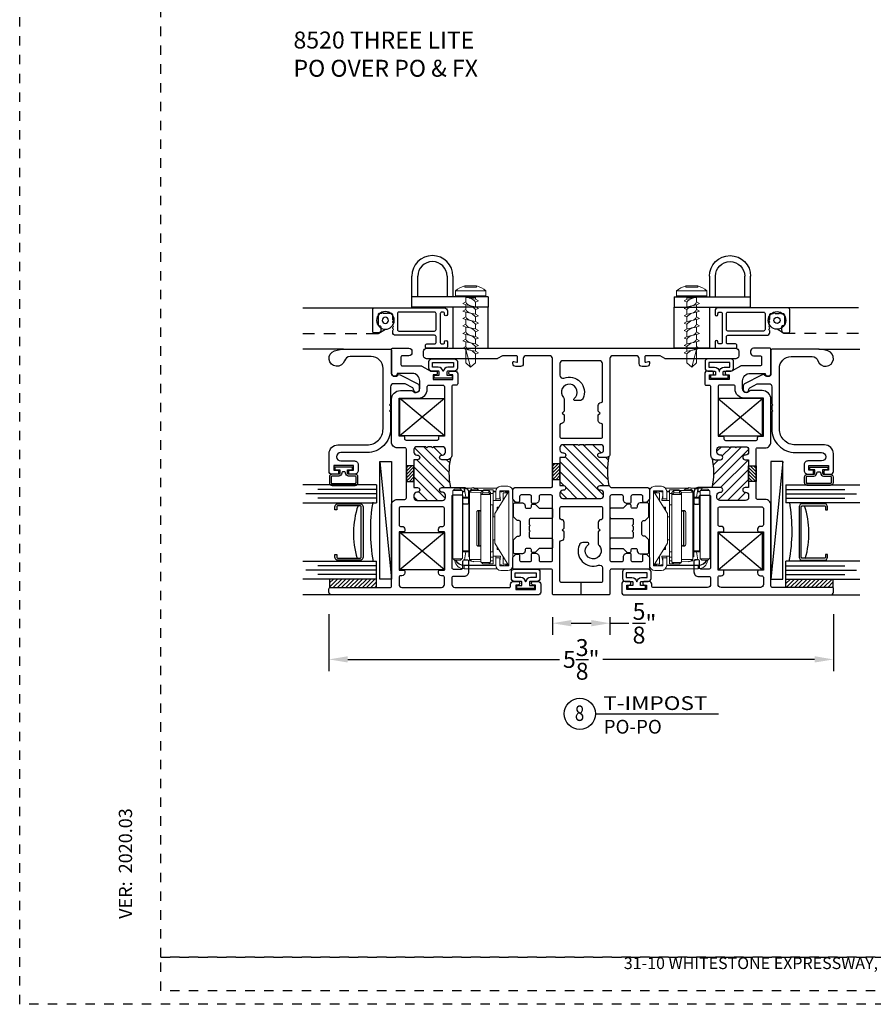
# Model space of a CAD drawing. Units: inches. Extents: x 422 to 614, y 131 to 243.
# Drawn here: x 500 to 509, y 161 to 171 of the extents above; entities that cross this region are included whole.
import ezdxf
from ezdxf.enums import TextEntityAlignment as Align

# ---------------------------------------------------------------- set-up
doc = ezdxf.new("R2010")
doc.units = ezdxf.units.IN
doc.header["$MEASUREMENT"] = 0
doc.linetypes.add('DASHED1', pattern=[0.5, 0.125, -0.125, 0.125, -0.125])
doc.linetypes.add('HIDDEN2', pattern=[0.1875, 0.125, -0.0625])
doc.layers.get('DEFPOINTS').update_dxf_attribs({"color": 85})
for name, color, linetype in [('Assembly Frame', 4, 'Continuous'), ('Assembly Frame Behind', 8, 'Continuous'), ('Assembly Frame Other', 3, 'Continuous'), ('Assembly Gasket', 85, 'Continuous'), ('Assembly IGU', 1, 'Continuous'), ('Assembly Other', 241, 'Continuous'), ('Assembly Thermal', 40, 'Continuous'), ('DIM', 191, 'Continuous'), ('Window Frame', 4, 'Continuous')]:
    doc.layers.add(name, color=color, linetype=linetype)
doc.layers.add('Fasteners', color=241, linetype='Continuous', lineweight=15)
doc.styles.add('2003 Catalog', font='arial.ttf', dxfattribs={"width": 1.2, "height": 0.2})
doc.styles.get("Standard").update_dxf_attribs({"font": 'arial.ttf'})
doc.styles.add('Title Block$0$STANDARD', font='arial.ttf')
doc.dimstyles.new('ARCH BINDER', dxfattribs={"dimtxt": 0.18, "dimasz": 0.2, "dimexe": 0.125, "dimexo": 0.25, "dimgap": 0.0625, "dimtad": 0, "dimdec": 3, "dimzin": 4, "dimdsep": 46, "dimlunit": 5, "dimtxsty": 'Standard', "dimcen": 0.0625, "dimdle": 0.166667, "dimclrd": 256, "dimclre": 256, "dimclrt": 256, "dimadec": 0, "dimazin": 2, "dimtfac": 1, "dimtdec": 3, "dimtofl": 0, "dimtmove": 0, "dimatfit": 3, "dimfxl": 1, "dimtolj": 1, "dimtzin": 0, "dimarcsym": 0})
pattern_1 = [(45, (-881.761812, -23.833086), (-0.0220970869, 0.0220970869), [])]

# ---------------------------------------------------------------- blocks, each defined once
blk = doc.blocks.new('LAYOUT')
at = {"layer": 'DEFPOINTS', "color": 6, "linetype": 'DASHED1', "ltscale": 0.2}
blk.add_lwpolyline([(0, 22), (17, 22), (17, 0), (0, 0)], close=True, dxfattribs=at)
at = {"layer": 'DEFPOINTS', "linetype": 'DASHED1', "ltscale": 0.2}
for points in [[(1.5, 21.75), (16.5, 21.75), (16.5, 0.5), (1.5, 0.5)], [(1.5, 0.5), (16.5, 0.5), (16.5, 0.144), (1.5, 0.144)]]:
    blk.add_lwpolyline(points, close=True, dxfattribs=at)
at = {"color": 7, "linetype": 'Continuous', "ltscale": 576, "insert": (1.125, 0.909), "char_height": 0.14062, "attachment_point": 4, "rotation": 90, "style": 'Title Block$0$STANDARD'}
blk.add_mtext('{\\fEras Medium ITC|b0|i0|c0|p34;VER:  2020.03}', dxfattribs=at)
at = {"color": 0, "insert": (9, 0.5), "char_height": 0.125, "attachment_point": 2}
blk.add_mtext_dynamic_manual_height_columns('\\pxql;{\\C256;31-10 WHITESTONE EXPRESSWAY, FLUSHING, NY 11354}', width=5.1477, gutter_width=0.625, heights=[0], dxfattribs=at)
blk = doc.blocks.new('A$C06BB7AF8')
blk.add_lwpolyline([(-0.12, 0.152), (-0.18, 0.152, 0.414214), (-0.21, 0.122), (-0.21, -0.122, 0.414214), (-0.18, -0.152), (-0.12, -0.152, 0.414214), (-0.09, -0.122), (-0.09, -0.051, -0.414214), (-0.08, -0.041), (-0.045, -0.041), (-0.045, -0.095), (-0.015, -0.095), (-0.015, 0.095), (-0.045, 0.095), (-0.045, 0.041), (-0.08, 0.041, -0.414214), (-0.09, 0.051), (-0.09, 0.122, 0.414214)], format="xyb", close=True)
blk.add_lwpolyline([(-0.18, -0.132), (-0.12, -0.132, 0.414214), (-0.11, -0.122), (-0.11, -0.051, -0.414214), (-0.08, -0.021, 0.414214), (-0.065, -0.006), (-0.065, 0), (-0.065, 0.006, 0.414214), (-0.08, 0.021, -0.414214), (-0.11, 0.051), (-0.11, 0.122, 0.414214), (-0.12, 0.132), (-0.18, 0.132, 0.414214), (-0.19, 0.122), (-0.19, -0.122, 0.414214), (-0.18, -0.132, -0.414214), (-0.19, -0.122)], format="xyb")
blk = doc.blocks.new('210BULB')
for points in [[(-0.105, 0.152), (-0.175, 0.152, 0.414214), (-0.205, 0.122), (-0.205, -0.122, 0.414214), (-0.175, -0.152), (-0.105, -0.152, 0.414214), (-0.075, -0.122), (-0.075, -0.051, -0.414214), (-0.065, -0.041), (-0.03, -0.041), (-0.03, -0.095), (0, -0.095), (0, 0.094), (-0.03, 0.094), (-0.03, 0.041), (-0.065, 0.041, -0.414214), (-0.075, 0.051), (-0.075, 0.122, 0.414214)], [(-0.165, -0.112), (-0.115, -0.112), (-0.115, -0.051, -0.38517), (-0.07, -0.001), (-0.07, 0), (-0.07, 0.001, -0.38517), (-0.115, 0.051), (-0.115, 0.112), (-0.165, 0.112)]]:
    blk.add_lwpolyline(points, format="xyb", close=True)
blk = doc.blocks.new('U8508 8500-OSASH-01')
at = {"layer": 'Assembly Thermal'}
h = blk.add_hatch(dxfattribs=at)
h.set_pattern_fill('ANSI31', color=256, scale=0.2, angle=450, style=0)
h.set_pattern_definition([(135, (2.909055, -0.30492), (-0.01767767, -0.01767767), [])])
h.paths.add_polyline_path([(1.374, -0.158), (1.208, -0.158), (1.208, -0.238), (1.374, -0.238)])
h = blk.add_hatch(dxfattribs=at)
h.set_pattern_fill('ANSI31', color=256, scale=0.6, angle=180, style=0)
h.set_pattern_definition([(225, (-0.43279, -0.79293), (0.053033, -0.053033), [])])
h.paths.add_polyline_path([(1.489, -0.537), (1.489, -0.543, 0.414214), (1.52, -0.574), (1.546, -0.574, 0.414214), (1.577, -0.543), (1.577, -0.447), (1.567, -0.437), (1.577, -0.427), (1.577, -0.385), (1.567, -0.375), (1.577, -0.365), (1.577, -0.269, 0.414214), (1.546, -0.238), (1.52, -0.238, 0.414214), (1.489, -0.269), (1.489, -0.275, -1), (1.439, -0.275), (1.439, -0.238), (1.143, -0.238), (1.143, -0.275, -1), (1.093, -0.275), (1.093, -0.269, 0.414214), (1.062, -0.238), (1.036, -0.238, 0.414214), (1.005, -0.269), (1.005, -0.543, 0.414214), (1.036, -0.574), (1.062, -0.574, 0.414214), (1.093, -0.543), (1.093, -0.537, -1), (1.143, -0.537), (1.143, -0.627, -0.101289), (1.454, -0.627, -0.198912), (1.439, -0.592), (1.439, -0.537, -1)])
at = {"layer": 'Assembly Frame Other'}
for points in [[(1.017, -0.143, 0.414214), (1.032, -0.158), (1.55, -0.158, 0.414214), (1.565, -0.143), (1.565, -0.062, -0.414214), (1.627, 0), (2.081, 0, -0.414214), (2.175, -0.094), (2.175, -0.216, -0.227735), (2.169, -0.228, 0.708812), (2.195, -0.301), (2.277, -0.301, 0.414214), (2.357, -0.221), (2.357, -0.062, -1), (2.357, 0), (2.61, 0, -0.414214), (2.625, -0.015), (2.625, -0.186, -0.414214), (2.594, -0.217), (2.576, -0.217, -0.414214), (2.545, -0.186), (2.545, -0.115, 0.414214), (2.53, -0.1), (2.452, -0.1, 0.414214), (2.437, -0.115), (2.437, -0.317, -0.131652), (2.435, -0.324), (2.384, -0.413, 0.131652), (2.382, -0.42), (2.382, -0.471, -0.414214), (2.367, -0.486), (2.357, -0.486, -0.414214), (2.342, -0.471), (2.342, -0.444), (2.292, -0.444), (2.292, -0.654), (2.342, -0.654), (2.342, -0.627, -0.414214), (2.357, -0.611), (2.367, -0.611, -0.414214), (2.382, -0.627), (2.382, -0.673, -0.414214), (2.351, -0.704), (2.247, -0.704, -0.414214), (2.232, -0.689), (2.232, -0.657, 0.414214), (2.217, -0.642), (1.489, -0.642, -0.414214), (1.439, -0.592), (1.439, -0.537, -1), (1.489, -0.537), (1.489, -0.543, 0.414214), (1.52, -0.574), (1.546, -0.574, 0.414214), (1.577, -0.543), (1.577, -0.447), (1.567, -0.437), (1.577, -0.427), (1.577, -0.385), (1.567, -0.375), (1.577, -0.365), (1.577, -0.269, 0.414214), (1.546, -0.238), (1.52, -0.238, 0.414214), (1.489, -0.269), (1.489, -0.275, -1), (1.439, -0.275), (1.439, -0.238), (1.143, -0.238), (1.143, -0.275, -1), (1.093, -0.275), (1.093, -0.269, 0.414214), (1.062, -0.238), (1.036, -0.238, 0.414214), (1.005, -0.269), (1.005, -0.543, 0.414214), (1.036, -0.574), (1.062, -0.574, 0.414214), (1.093, -0.543), (1.093, -0.537, -1), (1.143, -0.537), (1.143, -0.769, -0.414214), (1.093, -0.819), (0.98, -0.819, -0.414214), (0.965, -0.804), (0.965, -0.775, -0.414214), (0.98, -0.76), (1.048, -0.76, 0.414214), (1.063, -0.745), (1.063, -0.657, 0.414214), (1.048, -0.642), (0.291, -0.642, 0.414214), (0.276, -0.657), (0.276, -0.745, 0.414214), (0.291, -0.76), (0.359, -0.76, -0.414214), (0.374, -0.775), (0.374, -0.804, -0.414214), (0.359, -0.819), (0.246, -0.819, -0.414214), (0.196, -0.769), (0.196, -0.657, 0.414214), (0.181, -0.642), (0.111, -0.642, 0.414214), (0.08, -0.673), (0.08, -1.252, 0.414214), (0.095, -1.267), (0.114, -1.267, -0.414214), (0.145, -1.298), (0.145, -1.344, -1), (0.105, -1.344), (0.105, -1.322), (0.06, -1.322), (0.06, -1.532), (0.105, -1.532), (0.105, -1.509, -1), (0.145, -1.509), (0.145, -1.556, -0.414214), (0.114, -1.587), (0.031, -1.587, -0.414214), (0, -1.556), (0, 0.634, -0.414214), (0.031, 0.665), (0.065, 0.665, -0.414214), (0.08, 0.65), (0.08, 0.015, 0.414214), (0.095, 0), (0.955, 0, -0.414214), (1.017, -0.062)], [(0.264, -0.08), (0.264, -0.127, -0.414214), (0.249, -0.142), (0.235, -0.142, -0.414214), (0.204, -0.111), (0.204, -0.095, 0.414214), (0.189, -0.08), (0.111, -0.08, 0.414214), (0.08, -0.111), (0.08, -0.531, 0.414214), (0.111, -0.562), (0.189, -0.562, 0.414214), (0.204, -0.547), (0.204, -0.531, -0.414214), (0.235, -0.5), (0.249, -0.5, -0.414214), (0.264, -0.515), (0.264, -0.562), (0.67, -0.562), (0.67, -0.515, -0.414214), (0.685, -0.5), (0.699, -0.5, -0.414214), (0.73, -0.531), (0.73, -0.547, 0.414214), (0.745, -0.562), (0.922, -0.562, 0.414214), (0.937, -0.547), (0.937, -0.095, 0.414214), (0.922, -0.08), (0.745, -0.08, 0.414214), (0.73, -0.095), (0.73, -0.111, -0.414214), (0.699, -0.142), (0.685, -0.142, -0.414214), (0.67, -0.127), (0.67, -0.08)], [(1.645, -0.157, -0.414214), (1.66, -0.142), (1.674, -0.142, 0.414214), (1.689, -0.127), (1.689, -0.08), (2.095, -0.08), (2.095, -0.287, 0.414214), (2.189, -0.381), (2.217, -0.381, -0.414214), (2.232, -0.396), (2.232, -0.547, -0.414214), (2.217, -0.562), (1.689, -0.562), (1.689, -0.515, 0.414214), (1.674, -0.5), (1.66, -0.5, -0.414214), (1.645, -0.485)]]:
    blk.add_lwpolyline(points, format="xyb", close=True, dxfattribs=at)
at = {"layer": 'Assembly Thermal'}
blk.add_lwpolyline([(1.208, -0.238), (1.374, -0.238), (1.374, -0.158), (1.208, -0.158)], close=True, dxfattribs=at)
blk.add_arc((1.298, -1.386), 0.775, 78.4326, 101.5674, dxfattribs=at)
blk = doc.blocks.new('8500 Sash Corner Key')
at = {"layer": 'Assembly Other'}
for p, q in [((0.396, 0.472), (0, 0)), ((0, 0.472), (0.396, 0))]:
    blk.add_line(p, q, dxfattribs=at)
blk.add_lwpolyline([(0, 0.472), (0.396, 0.472), (0.396, 0), (0, 0)], close=True, dxfattribs=at)
blk = doc.blocks.new('U8516 8500-IMPST-01')
at = {"layer": 'Assembly Thermal'}
h = blk.add_hatch(dxfattribs=at)
h.set_pattern_fill('ANSI31', color=256, scale=0.6, style=0)
h.set_pattern_definition([(45, (-0.26651, 0.74992), (-0.053033, 0.053033), [])])
h.paths.add_polyline_path([(1.461, 0.201), (1.461, 0.292, -0.09387), (1.151, 0.294, -0.198912), (1.163, 0.266), (1.163, 0.201, -1), (1.113, 0.201), (1.113, 0.207, 0.414214), (1.082, 0.238), (1.057, 0.238, 0.414214), (1.026, 0.207), (1.026, 0.047), (1.036, 0.037), (1.026, 0.027), (1.026, -0.015), (1.036, -0.025), (1.026, -0.035), (1.026, -0.195, 0.414214), (1.057, -0.226), (1.082, -0.226, 0.449304), (1.113, -0.192, -1.054844), (1.163, -0.189), (1.163, -0.226), (1.461, -0.226), (1.461, -0.189, -1), (1.511, -0.189), (1.511, -0.195, 0.414214), (1.542, -0.226), (1.567, -0.226, 0.414214), (1.598, -0.195), (1.598, 0.207, 0.414214), (1.567, 0.238), (1.542, 0.238, 0.449304), (1.511, 0.204, -1.054844)])
h = blk.add_hatch(dxfattribs=at)
h.set_pattern_fill('ANSI31', color=256, scale=0.2, angle=270, style=0)
h.set_pattern_definition([(315, (-0.306055, -0.15908), (0.01767767, 0.01767767), [])])
h.paths.add_polyline_path([(1.23, -0.306), (1.395, -0.306), (1.395, -0.226), (1.23, -0.226)])
blk.add_lwpolyline([(1.395, -0.226), (1.23, -0.226), (1.23, -0.306), (1.395, -0.306)], close=True, dxfattribs=at)
blk.add_arc((1.313, 1.111), 0.832, 258.8259, 280.2764, dxfattribs=at)
at = {"layer": 'Window Frame'}
for points in [[(2.365, 0.306), (2.61, 0.306, -0.414214), (2.625, 0.291), (2.625, -0.291, -0.414214), (2.61, -0.306), (2.365, -0.306, 0.414214), (2.35, -0.321), (2.35, -0.712, -0.414214), (2.335, -0.727), (2.23, -0.727, -0.198912), (2.22, -0.723), (2.195, -0.698, -0.198912), (2.191, -0.688), (2.191, -0.67, -0.414214), (2.206, -0.655), (2.255, -0.655, 0.414214), (2.27, -0.64), (2.27, -0.544, 0.414214), (2.255, -0.529), (2.194, -0.529, -0.414214), (2.179, -0.514), (2.179, -0.489, -0.414214), (2.219, -0.449), (2.255, -0.449, 0.414214), (2.27, -0.434), (2.27, -0.321, 0.414214), (2.255, -0.306), (1.576, -0.306, 0.414214), (1.561, -0.321), (1.561, -0.434, 0.414214), (1.576, -0.449), (1.612, -0.449, -0.414214), (1.652, -0.489), (1.652, -0.514, -0.414214), (1.637, -0.529), (1.576, -0.529, 0.414214), (1.561, -0.544), (1.561, -0.64, 0.414214), (1.576, -0.655), (1.625, -0.655, -0.414214), (1.64, -0.67), (1.64, -0.688, -0.198912), (1.636, -0.698), (1.611, -0.723, -0.198912), (1.601, -0.727), (1.512, -0.727, -0.414214), (1.481, -0.696), (1.481, -0.321, 0.414214), (1.466, -0.306), (0.111, -0.306, 0.414214), (0.08, -0.337), (0.08, -0.585, 0.414214), (0.111, -0.616), (0.164, -0.616, -0.414214), (0.195, -0.647), (0.195, -0.695, -0.414214), (0.164, -0.726), (0.148, -0.726, -0.507332), (0.14, -0.716), (0.15, -0.686, 0.507332), (0.142, -0.676), (0.095, -0.676, 0.414214), (0.08, -0.691), (0.08, -0.832, 0.131652), (0.082, -0.839), (0.111, -0.89, -0.131652), (0.113, -0.897), (0.113, -1.645, -0.414214), (0.082, -1.676), (0.031, -1.676, -0.414214), (0, -1.645), (0, 1.645, -0.414214), (0.031, 1.676), (0.082, 1.676, -0.414214), (0.113, 1.645), (0.113, 0.897, -0.131652), (0.111, 0.89), (0.082, 0.839, 0.131652), (0.08, 0.832), (0.08, 0.691, 0.414214), (0.095, 0.676), (0.142, 0.676, 0.507332), (0.15, 0.686), (0.14, 0.716, -0.507332), (0.148, 0.726), (0.164, 0.726, -0.414214), (0.195, 0.695), (0.195, 0.647, -0.414214), (0.164, 0.616), (0.111, 0.616, 0.414214), (0.08, 0.585), (0.08, 0.337, 0.414214), (0.111, 0.306), (1.123, 0.306, -0.414214), (1.163, 0.266), (1.163, 0.201, -1), (1.113, 0.201), (1.113, 0.207, 0.414214), (1.082, 0.238), (1.057, 0.238, 0.414214), (1.026, 0.207), (1.026, 0.047), (1.036, 0.037), (1.026, 0.027), (1.026, -0.015), (1.036, -0.025), (1.026, -0.035), (1.026, -0.195, 0.414214), (1.057, -0.226), (1.082, -0.226, 0.414214), (1.113, -0.195), (1.113, -0.189, -1), (1.163, -0.189), (1.163, -0.226), (1.461, -0.226), (1.461, -0.189, -1), (1.511, -0.189), (1.511, -0.195, 0.414214), (1.542, -0.226), (1.567, -0.226, 0.414214), (1.598, -0.195), (1.598, 0.207, 0.414214), (1.567, 0.238), (1.542, 0.238, 0.414214), (1.511, 0.207), (1.511, 0.201, -1), (1.461, 0.201), (1.461, 0.292, -0.317837), (1.471, 0.306, 0.317837), (1.481, 0.32), (1.481, 0.696, -0.414214), (1.512, 0.727), (1.601, 0.727, -0.198912), (1.611, 0.723), (1.636, 0.698, -0.198912), (1.64, 0.688), (1.64, 0.67, -0.414214), (1.625, 0.655), (1.576, 0.655, 0.414214), (1.561, 0.64), (1.561, 0.544, 0.414214), (1.576, 0.529), (1.637, 0.529, -0.414214), (1.652, 0.514), (1.652, 0.489, -0.414214), (1.612, 0.449), (1.576, 0.449, 0.414214), (1.561, 0.434), (1.561, 0.321, 0.414214), (1.576, 0.306), (2.255, 0.306, 0.414214), (2.27, 0.321), (2.27, 0.434, 0.414214), (2.255, 0.449), (2.219, 0.449, -0.414214), (2.179, 0.489), (2.179, 0.514, -0.414214), (2.194, 0.529), (2.255, 0.529, 0.414214), (2.27, 0.544), (2.27, 0.64, 0.414214), (2.255, 0.655), (2.206, 0.655, -0.414214), (2.191, 0.67), (2.191, 0.688, -0.198912), (2.195, 0.698), (2.22, 0.723, -0.198912), (2.23, 0.727), (2.335, 0.727, -0.414214), (2.35, 0.712), (2.35, 0.321, 0.414214)], [(0.164, -0.226), (0.288, -0.226, 0.524691), (0.317, -0.184, -0.665852), (0.533, 0.02, -0.296743), (0.557, -0.016), (0.557, -0.069, -0.720176), (0.536, -0.076, 2.573042), (0.525, -0.19, -0.231769), (0.557, -0.181), (0.67, -0.181), (0.69, -0.201), (0.71, -0.181), (0.77, -0.181, -0.40786), (0.801, -0.211, 0.40786), (0.816, -0.226), (0.943, -0.226, 0.414214), (0.958, -0.211), (0.958, 0.211, 0.414214), (0.943, 0.226), (0.816, 0.226, 0.40786), (0.801, 0.211, -0.40786), (0.77, 0.181), (0.71, 0.181), (0.69, 0.201), (0.67, 0.181), (0.61, 0.181, -0.40786), (0.579, 0.211, 0.40786), (0.564, 0.226), (0.164, 0.226, 0.414214), (0.133, 0.195), (0.133, -0.195, 0.414214)], [(1.684, -0.211), (1.684, 0.211, -0.414214), (1.699, 0.226), (1.809, 0.226, -0.40786), (1.824, 0.211, 0.40786), (1.855, 0.181), (1.915, 0.181), (1.935, 0.201), (1.955, 0.181), (2.068, 0.181, 0.231769), (2.1, 0.19, -2.573042), (2.089, 0.076, 0.720176), (2.068, 0.069), (2.068, 0.016, 0.296743), (2.092, -0.02, 0.665852), (2.308, 0.184, -0.524691), (2.337, 0.226), (2.477, 0.226, -0.414214), (2.492, 0.211), (2.492, -0.211, -0.414214), (2.477, -0.226), (2.061, -0.226, -0.40786), (2.046, -0.211, 0.40786), (2.015, -0.181), (1.955, -0.181), (1.935, -0.201), (1.915, -0.181), (1.855, -0.181, 0.40786), (1.824, -0.211, -0.40786), (1.809, -0.226), (1.699, -0.226, -0.414214)]]:
    blk.add_lwpolyline(points, format="xyb", close=True, dxfattribs=at)
blk = doc.blocks.new('A$C13F543DC')
at = {"lineweight": 15}
for p, q in [((0.045, 0.635), (0.03, 0.62)), ((0.045, 0.635), (0.045, 0.542)), ((0.765, 0.64), (0.05, 0.64)), ((0.237, 0.645), (0.571, 0.645)), ((0.571, 0.645), (0.577, 0.645)), ((0.785, 0.62), (0.77, 0.635)), ((0.77, 0.635), (0.77, 0.542)), ((0.03, 0.62), (0.03, 0.557)), ((0.03, 0.557), (0.045, 0.542)), ((0.05, 0.537), (0.765, 0.537)), ((0.116, 0.537), (0.116, 0.524)), ((0.126, 0.524), (0.116, 0.524)), ((0.116, 0.524), (0.116, 0.47)), ((0.126, 0.532), (0.688, 0.532)), ((0.126, 0.532), (0.127, 0.47)), ((0.157, 0.537), (0.162, 0.532)), ((0.284, 0.537), (0.284, 0.532)), ((0.532, 0.532), (0.532, 0.537)), ((0.653, 0.532), (0.657, 0.537)), ((0.688, 0.47), (0.688, 0.532)), ((0.698, 0.524), (0.688, 0.524)), ((0.698, 0.524), (0.698, 0.537)), ((0.698, 0.47), (0.698, 0.524)), ((0.77, 0.542), (0.785, 0.557)), ((0.785, 0.62), (0.785, 0.557)), ((0.785, 0.617), (0.788, 0.617)), ((0.012, 0.414), (0.032, 0.515)), ((0.018, 0.442), (0.018, 0.517)), ((0.053, 0.517), (0.018, 0.517)), ((0.03, 0.44), (0.045, 0.455)), ((0.043, 0.44), (0.03, 0.44)), ((0.03, 0.377), (0.03, 0.44)), ((0.032, 0.515), (0.116, 0.499)), ((0.063, 0.46), (0.043, 0.44)), ((0.045, 0.32), (0.043, 0.44)), ((0.049, 0.46), (0.063, 0.46)), ((0.053, 0.511), (0.053, 0.517)), ((0.057, 0.517), (0.053, 0.517)), ((0.057, 0.517), (0.057, 0.51)), ((0.778, 0.46), (0.063, 0.46)), ((0.063, 0.46), (0.065, 0.34)), ((0.064, 0.47), (0.127, 0.47)), ((0.064, 0.47), (0.064, 0.46)), ((0.127, 0.47), (0.751, 0.47)), ((0.245, 0.465), (0.584, 0.465)), ((0.584, 0.465), (0.585, 0.465)), ((0.698, 0.499), (0.783, 0.515)), ((0.751, 0.46), (0.751, 0.47)), ((0.778, 0.46), (0.798, 0.44)), ((0.78, 0.34), (0.778, 0.46)), ((0.783, 0.515), (0.797, 0.441)), ((0.798, 0.44), (0.799, 0.34)), ((0.798, 0.436), (0.802, 0.414)), ((0.842, 0.517), (0.838, 0.517)), ((0.838, 0.182), (0.838, 0.517)), ((0.842, 0.517), (0.842, 0.182)), ((0.877, 0.517), (0.842, 0.517)), ((0.877, 0.167), (0.877, 0.517)), ((0.018, 0.167), (0.018, 0.412)), ((0.043, 0.363), (0.03, 0.377)), ((0.03, 0.377), (0.043, 0.377)), ((0.043, 0.377), (0.045, 0.257)), ((0.065, 0.34), (0.045, 0.32)), ((0.07, 0.32), (0.045, 0.32)), ((0.065, 0.34), (0.091, 0.34)), ((0.086, 0.335), (0.07, 0.32)), ((0.07, 0.257), (0.07, 0.32)), ((0.086, 0.242), (0.086, 0.335)), ((0.806, 0.34), (0.091, 0.34)), ((0.311, 0.365), (0.257, 0.365)), ((0.257, 0.365), (0.257, 0.36)), ((0.257, 0.36), (0.311, 0.36)), ((0.277, 0.385), (0.325, 0.385)), ((0.637, 0.365), (0.311, 0.365)), ((0.311, 0.36), (0.637, 0.36)), ((0.325, 0.385), (0.617, 0.385)), ((0.637, 0.36), (0.637, 0.365)), ((0.825, 0.32), (0.81, 0.335)), ((0.81, 0.242), (0.81, 0.335)), ((0.825, 0.257), (0.825, 0.32)), ((0.038, 0.314), (0.044, 0.314)), ((0.038, 0.314), (0.038, 0.211)), ((0.038, 0.211), (0.075, 0.211)), ((0.045, 0.257), (0.07, 0.257)), ((0.045, 0.257), (0.065, 0.237)), ((0.053, 0.182), (0.053, 0.211)), ((0.057, 0.211), (0.057, 0.182)), ((0.091, 0.237), (0.065, 0.237)), ((0.07, 0.257), (0.086, 0.242)), ((0.075, 0.237), (0.075, 0.211)), ((0.075, 0.211), (0.323, 0.211)), ((0.806, 0.237), (0.091, 0.237)), ((0.197, 0.237), (0.197, 0.212)), ((0.197, 0.212), (0.337, 0.212)), ((0.323, 0.211), (0.323, 0.192)), ((0.337, 0.212), (0.697, 0.212)), ((0.571, 0.211), (0.755, 0.211)), ((0.571, 0.192), (0.571, 0.211)), ((0.697, 0.212), (0.697, 0.237)), ((0.755, 0.237), (0.755, 0.211)), ((0.755, 0.211), (0.793, 0.211)), ((0.793, 0.237), (0.793, 0.211)), ((0.793, 0.211), (0.825, 0.211)), ((0.81, 0.242), (0.825, 0.257)), ((0.825, 0.314), (0.825, 0.314)), ((0.825, 0.314), (0.825, 0.211)), ((0, 0.055), (0, 0.127)), ((0.049, 0.14), (0.049, 0.042)), ((0.134, 0.14), (0.049, 0.14)), ((0.29, 0.192), (0.05, 0.042)), ((0.05, 0.077), (0.062, 0.14)), ((0.053, 0.093), (0.053, 0.14)), ((0.055, 0.182), (0.134, 0.182)), ((0.058, 0.132), (0.058, 0.14)), ((0.061, 0.132), (0.058, 0.132)), ((0.058, 0.132), (0.058, 0.122)), ((0.098, 0.14), (0.151, 0.13)), ((0.134, 0.182), (0.151, 0.182)), ((0.134, 0.182), (0.134, 0.14)), ((0.151, 0.132), (0.14, 0.132)), ((0.151, 0.13), (0.151, 0.204)), ((0.222, 0.168), (0.222, 0.149)), ((0.252, 0.168), (0.222, 0.168)), ((0.236, 0.168), (0.236, 0.158)), ((0.29, 0.192), (0.605, 0.192)), ((0.845, 0.042), (0.605, 0.192)), ((0.673, 0.168), (0.643, 0.168)), ((0.661, 0.168), (0.661, 0.157)), ((0.673, 0.149), (0.673, 0.168)), ((0.743, 0.204), (0.743, 0.13)), ((0.744, 0.182), (0.761, 0.182)), ((0.743, 0.13), (0.797, 0.14)), ((0.755, 0.132), (0.743, 0.132)), ((0.761, 0.182), (0.84, 0.182)), ((0.761, 0.14), (0.761, 0.182)), ((0.846, 0.14), (0.761, 0.14)), ((0.833, 0.14), (0.845, 0.077)), ((0.837, 0.132), (0.834, 0.132)), ((0.837, 0.14), (0.837, 0.132)), ((0.837, 0.132), (0.837, 0.122)), ((0.842, 0.14), (0.842, 0.093)), ((0.846, 0.042), (0.846, 0.14)), ((0.895, 0.127), (0.895, 0.055)), ((0.049, 0.047), (0.053, 0.044)), ((0.049, 0.042), (0.846, 0.042)), ((0.068, 0.074), (0.05, 0.077)), ((0.053, 0.044), (0.053, 0.077)), ((0.84, 0), (0.055, 0)), ((0.058, 0.076), (0.058, 0.047)), ((0.068, 0.104), (0.068, 0.053)), ((0.149, 0.104), (0.068, 0.104)), ((0.827, 0.104), (0.746, 0.104)), ((0.827, 0.053), (0.827, 0.104)), ((0.845, 0.077), (0.827, 0.074)), ((0.837, 0.076), (0.837, 0.047)), ((0.842, 0.077), (0.842, 0.044)), ((0.842, 0.044), (0.846, 0.047))]:
    blk.add_line(p, q, dxfattribs=at)
at = {"lineweight": 15, "flags": 128}
for points in [[(0.05, 0.64), (0.048, 0.638), (0.045, 0.635)], [(0.77, 0.635), (0.767, 0.638), (0.765, 0.64)], [(0.045, 0.542), (0.048, 0.539), (0.05, 0.537)], [(0.055, 0.537), (0.055, 0.536), (0.053, 0.517)], [(0.06, 0.537), (0.058, 0.527), (0.057, 0.517)], [(0.765, 0.537), (0.767, 0.539), (0.77, 0.542)]]:
    blk.add_lwpolyline(points, dxfattribs=at)
at = {"lineweight": 15}
for centre, radius, start, end in [((0.237, 0.625), 0.02, 90, 131.4096), ((0.577, 0.625), 0.02, 48.5904, 90), ((0.127, 0.517), 0.109, 152.486, 180.1709), ((0.743, 0.521), 0.099, 357.9005, 64.9199), ((0.744, 0.522), 0.0942, 357.1381, 64.0065), ((0.782, 0.522), 0.095, 356.8911, 86.5114), ((0.245, 0.445), 0.02, 90, 131.4096), ((0.585, 0.445), 0.02, 48.5904, 90), ((0.147, 0.785), 0.395, 250.018, 252.6863), ((0.277, 0.365), 0.02, 90, 180), ((0.277, 0.36), 0.02, 180, 270), ((0.617, 0.365), 0.02, 0, 90), ((0.617, 0.36), 0.02, 270, 0), ((0.186, 0.204), 0.035, 167.6264, 180), ((0.708, 0.204), 0.035, 0, 12.3736), ((0.055, 0.127), 0.055, 90, 180), ((0.227, 0.053), 0.109, 85.5171, 92.899), ((0.667, 0.053), 0.109, 87.101, 93.4266), ((0.84, 0.127), 0.055, 0, 90), ((0.055, 0.055), 0.055, 180, 270), ((0.84, 0.055), 0.055, 270, 0)]:
    blk.add_arc(centre, radius, start, end, dxfattribs=at)
for centre, major_axis, start_param, end_param in [((0.407, 0.818), (0.375, 0.375), 2.837272, 2.882179), ((0.447, 0.697), (0.375, 0.375), 3.405777, 3.450684), ((0.447, 0.697), (0.375, -0.375), 0.259414, 0.30432), ((0.447, -0.12), (0.375, -0.375), 2.832502, 2.877408), ((0.447, -0.12), (0.375, 0.375), 5.978865, 6.023771)]:
    blk.add_ellipse(centre, major_axis=major_axis, ratio=0.002385, start_param=start_param, end_param=end_param, dxfattribs=at)
blk = doc.blocks.new('U8523 8523-036-000000')
blk.add_lwpolyline([(0.235, 0.524, 0.198912), (0.225, 0.528), (0.206, 0.528, 0.414214), (0.191, 0.513), (0.191, 0.5, -0.414214), (0.176, 0.485), (0.14, 0.485, -0.414214), (0.125, 0.5), (0.125, 0.51, 0.414214), (0.095, 0.54), (0.015, 0.54, 0.414214), (0, 0.525), (0, 0.399, 0.198912), (0.004, 0.389), (0.037, 0.356, 0.198912), (0.047, 0.352), (0.06, 0.352, -0.414214), (0.075, 0.337), (0.075, 0.203, -0.414214), (0.06, 0.188), (0.047, 0.188, 0.198912), (0.037, 0.184), (0.004, 0.151, 0.198912), (0, 0.141), (0, 0.015, 0.414214), (0.015, 0), (0.095, 0, 0.414214), (0.125, 0.03), (0.125, 0.04, -0.414214), (0.14, 0.055), (0.176, 0.055, -0.414214), (0.191, 0.04), (0.191, 0.027, 0.414214), (0.206, 0.012), (0.225, 0.012, 0.198912), (0.235, 0.016), (0.27, 0.051, -0.198912), (0.28, 0.055), (0.4, 0.055, 0.414214), (0.415, 0.07), (0.415, 0.15, 0.414214), (0.4, 0.165), (0.183, 0.165, -0.414214), (0.168, 0.18), (0.168, 0.229), (0.178, 0.239), (0.168, 0.249), (0.168, 0.291), (0.178, 0.301), (0.168, 0.311), (0.168, 0.36, -0.414214), (0.183, 0.375), (0.4, 0.375, 0.414214), (0.415, 0.39), (0.415, 0.47, 0.414214), (0.4, 0.485), (0.28, 0.485, -0.198912), (0.27, 0.489)], format="xyb", close=True)
blk = doc.blocks.new('U8526 8500-GBEAD-12')
blk.add_lwpolyline([(-0.85, 0.01, -0.414214), (-1.1, 0.26), (-1.1, 0.539, 1), (-1.19, 0.539), (-1.19, 0.394, -0.414214), (-1.23, 0.354), (-1.292, 0.354, -0.414214), (-1.332, 0.394), (-1.332, 0.439, -0.414214), (-1.317, 0.454), (-1.302, 0.454, -0.414214), (-1.287, 0.439), (-1.287, 0.404), (-1.24, 0.404), (-1.24, 0.614), (-1.287, 0.614), (-1.287, 0.579, -0.414214), (-1.302, 0.564), (-1.317, 0.564, -0.414214), (-1.332, 0.579), (-1.332, 0.633, -0.414214), (-1.301, 0.664), (-1.113, 0.664, -0.414214), (-1.02, 0.571), (-1.02, 0.26, 0.414214), (-0.85, 0.09), (-0.205, 0.09, 0.414214), (-0.08, 0.215), (-0.08, 0.44, 0.331113), (-0.124, 0.5, -1.645081), (-0.02, 0.607, -0.080715), (0, 0.482), (0, 0.015, -0.414214), (-0.015, 0), (-0.258, 0, 0.414214), (-0.289, -0.031), (-0.289, -0.042, 0.191954), (-0.28, -0.064, -0.322336), (-0.276, -0.1), (-0.371, -0.28, -0.277325), (-0.399, -0.296), (-0.43, -0.296, -1), (-0.43, -0.234), (-0.426, -0.234, 0.277325), (-0.413, -0.226), (-0.371, -0.146, 0.122785), (-0.369, -0.139), (-0.369, -0.021, 0.414214), (-0.4, 0.01), (-0.584, 0.01), (-0.594, 0.02), (-0.604, 0.01), (-0.646, 0.01), (-0.656, 0.02), (-0.666, 0.01)], format="xyb", close=True)
blk = doc.blocks.new('*U688')
at = {"layer": 'Assembly Gasket'}
h = blk.add_hatch(dxfattribs=at)
h.set_pattern_fill('ANSI31', color=256, scale=0.25)
h.set_pattern_definition(pattern_1)
h.paths.add_polyline_path([(-2.178, 0.17), (-2.178, 0.08), (-2.678, 0.08), (-2.678, 0.17)])
h = blk.add_hatch(dxfattribs=at)
h.set_pattern_fill('ANSI31', color=256, scale=0.25)
h.set_pattern_definition(pattern_1)
h.paths.add_polyline_path([(2.178, 0.17), (2.178, 0.08), (2.678, 0.08), (2.678, 0.17)])
at = {"layer": 'Assembly Frame Behind'}
for p, q in [((-2.527, 2.615), (-2.962, 2.615)), ((2.527, 2.615), (2.962, 2.615)), ((-2.652, 0), (-2.962, 0)), ((2.652, 0), (2.962, 0))]:
    blk.add_line(p, q, dxfattribs=at)
at = {"layer": 'Assembly Gasket'}
for points in [[(-2.678, 0.17), (-2.678, 0.08), (-2.178, 0.08), (-2.178, 0.17)], [(2.678, 0.17), (2.678, 0.08), (2.178, 0.08), (2.178, 0.17)]]:
    blk.add_lwpolyline(points, close=True, dxfattribs=at)
at = {"layer": 'Assembly IGU'}
for p, q in [((-2.178, 1.17), (-2.962, 1.17)), ((-2.178, 1.17), (-2.178, 0.982)), ((2.178, 1.17), (2.962, 1.17)), ((2.178, 1.17), (2.178, 0.982)), ((-2.178, 1.076), (-2.928, 1.076)), ((-2.178, 1.123), (-2.803, 1.123)), ((2.178, 1.123), (2.803, 1.123)), ((2.178, 1.076), (2.928, 1.076)), ((-2.962, 0.982), (-2.178, 0.982)), ((-2.178, 1.029), (-2.803, 1.029)), ((2.178, 1.029), (2.803, 1.029)), ((2.962, 0.982), (2.178, 0.982)), ((-2.962, 0.358), (-2.178, 0.358)), ((-2.178, 0.17), (-2.178, 0.358)), ((2.962, 0.358), (2.178, 0.358)), ((2.178, 0.17), (2.178, 0.358)), ((-2.178, 0.264), (-2.928, 0.264)), ((-2.178, 0.311), (-2.803, 0.311)), ((-2.178, 0.217), (-2.803, 0.217)), ((2.178, 0.311), (2.803, 0.311)), ((2.178, 0.264), (2.928, 0.264)), ((2.178, 0.217), (2.803, 0.217)), ((-2.178, 0.17), (-2.962, 0.17)), ((2.178, 0.17), (2.962, 0.17))]:
    blk.add_line(p, q, dxfattribs=at)
for points in [[(-2.62, 0.432), (-2.599, 0.432), (-2.599, 0.403, 0.414214), (-2.586, 0.39), (-2.353, 0.39, 0.414214), (-2.341, 0.403), (-2.341, 0.937, 0.414214), (-2.354, 0.95), (-2.587, 0.95, 0.414214), (-2.599, 0.937), (-2.599, 0.907), (-2.62, 0.907), (-2.62, 0.937, -0.414214), (-2.587, 0.971), (-2.354, 0.971, -0.414214), (-2.32, 0.937), (-2.32, 0.403, -0.414214), (-2.353, 0.369), (-2.586, 0.369, -0.414214), (-2.62, 0.403)], [(2.62, 0.432), (2.599, 0.432), (2.599, 0.403, -0.414214), (2.586, 0.39), (2.353, 0.39, -0.414214), (2.341, 0.403), (2.341, 0.937, -0.414214), (2.354, 0.95), (2.587, 0.95, -0.414214), (2.599, 0.937), (2.599, 0.907), (2.62, 0.907), (2.62, 0.937, 0.414214), (2.587, 0.971), (2.354, 0.971, 0.414214), (2.32, 0.937), (2.32, 0.403, 0.414214), (2.353, 0.369), (2.586, 0.369, 0.414214), (2.62, 0.403)]]:
    blk.add_lwpolyline(points, format="xyb", close=True, dxfattribs=at)
for centre, radius, start, end in [((-1.507, 0.655), 0.916, 161.2386, 196.8433), ((-0.424, 0.684), 1.819, 170.4377, 190.3333), ((0.424, 0.684), 1.819, 349.6667, 9.5623), ((1.507, 0.655), 0.916, 343.1567, 18.7614)]:
    blk.add_arc(centre, radius, start, end, dxfattribs=at)
at = {"layer": 'Assembly Other'}
for p, q in [((-2.143, 1.42), (-2.018, 0.17)), ((2.143, 1.42), (2.018, 0.17))]:
    blk.add_line(p, q, dxfattribs=at)
for points in [[(-2.143, 0.17), (-2.143, 1.42), (-2.018, 1.42), (-2.018, 0.17)], [(2.143, 0.17), (2.143, 1.42), (2.018, 1.42), (2.018, 0.17)]]:
    blk.add_lwpolyline(points, close=True, dxfattribs=at)
at = {"layer": 'DEFPOINTS'}
blk.add_line((0, 0), (0, 0.133), dxfattribs=at)
at = {"rotation": 270}
for p in [(-1.928, 2.09), (-1.928, 0.665)]:
    blk.add_blockref('8500 Sash Corner Key', p, dxfattribs=at)
at = {"xscale": -1, "rotation": 90}
for p in [(1.928, 2.09), (1.928, 0.665)]:
    blk.add_blockref('8500 Sash Corner Key', p, dxfattribs=at)
at = {"layer": 'Assembly Frame Other', "rotation": 90}
for name, p in [('U8508 8500-OSASH-01', (-2.018, 0)), ('U8526 8500-GBEAD-12', (-2.018, 2.616))]:
    blk.add_blockref(name, p, dxfattribs=at)
at = {"layer": 'Assembly Frame Other', "xscale": -1, "rotation": 270}
for name, p in [('U8508 8500-OSASH-01', (2.018, 0)), ('U8526 8500-GBEAD-12', (2.018, 2.616))]:
    blk.add_blockref(name, p, dxfattribs=at)
at = {"layer": 'Assembly Gasket', "extrusion": (0, 0, -1), "zscale": -1, "rotation": 270}
for p in [(1.469, 2.307), (0.591, 0.07)]:
    blk.add_blockref('210BULB', p, dxfattribs=at)
at = {"layer": 'Assembly Gasket', "extrusion": (0, 0, -1), "xscale": -1, "zscale": -1, "rotation": 90}
for p in [(-1.469, 2.307), (-0.591, 0.07)]:
    blk.add_blockref('210BULB', p, dxfattribs=at)
at = {"layer": 'Assembly Gasket', "rotation": 90}
blk.add_blockref('A$C06BB7AF8', (-2.527, 1.375), dxfattribs=at)
at = {"layer": 'Assembly Gasket', "xscale": -1, "rotation": 270}
blk.add_blockref('A$C06BB7AF8', (2.527, 1.375), dxfattribs=at)
at = {"layer": 'Assembly Other', "xscale": -1, "rotation": 90}
blk.add_blockref('A$C13F543DC', (-0.727, 1.156), dxfattribs=at)
at = {"layer": 'Assembly Other', "rotation": 270}
blk.add_blockref('A$C13F543DC', (0.727, 1.156), dxfattribs=at)
at = {"layer": 'Assembly Other', "color": 1, "xscale": -1, "rotation": 180}
blk.add_blockref('U8523 8523-036-000000', (-0.721, 0.979), dxfattribs=at)
at = {"layer": 'Assembly Other', "color": 1, "rotation": 180}
blk.add_blockref('U8523 8523-036-000000', (0.721, 0.979), dxfattribs=at)
at = {"layer": 'Window Frame', "rotation": 270}
blk.add_blockref('U8516 8500-IMPST-01', (0, 2.625), dxfattribs=at)
blk = doc.blocks.new('U8539 700-FS-N01')
for points in [[(0.579, 0.187, -0.356407), (0.579, 0.176), (0.575, 0.171, 0.356407), (0.575, 0.161), (0.579, 0.156, -0.356407), (0.579, 0.145), (0.575, 0.14, 0.356407), (0.575, 0.13), (0.579, 0.125, -0.172878), (0.581, 0.12), (0.581, 0.072, 0.414214), (0.596, 0.057), (0.618, 0.057), (0.628, 0.047), (0.638, 0.057), (0.68, 0.057), (0.69, 0.047), (0.7, 0.057), (0.722, 0.057, 0.414214), (0.737, 0.072), (0.737, 0.175, 0.414214), (0.722, 0.19), (0.721, 0.19, -0.414214), (0.706, 0.205), (0.706, 0.234, -0.414214), (0.737, 0.265), (0.779, 0.265, -0.414214), (0.794, 0.25), (0.794, 0.015, -0.414214), (0.779, 0), (0.031, 0, -0.414214), (0, 0.031), (0, 0.068, -1), (0.03, 0.068), (0.03, 0.06, 0.414214), (0.045, 0.045), (0.06, 0.045, 0.414214), (0.075, 0.06), (0.075, 0.368, 0.414214), (0.06, 0.383), (0.045, 0.383, 0.414214), (0.03, 0.368), (0.03, 0.36, -1), (0, 0.36), (0, 0.413, -0.414214), (0.015, 0.428), (0.218, 0.428, -0.414214), (0.233, 0.413), (0.233, 0.398, -0.414214), (0.218, 0.383), (0.135, 0.383, 0.414214), (0.12, 0.368), (0.12, 0.305, 0.414214), (0.135, 0.29), (0.55, 0.29, -0.414214), (0.581, 0.259), (0.581, 0.244, -0.172878), (0.579, 0.238), (0.575, 0.233, 0.356407), (0.575, 0.223), (0.579, 0.218, -0.356407), (0.579, 0.207), (0.575, 0.202, 0.356407), (0.575, 0.192)], [(0.12, 0.23), (0.12, 0.06, 0.414214), (0.135, 0.045), (0.516, 0.045, 0.414214), (0.531, 0.06), (0.531, 0.23, 0.414214), (0.516, 0.245), (0.135, 0.245, 0.414214)]]:
    blk.add_lwpolyline(points, format="xyb", close=True)
blk = doc.blocks.new('8-18 3-4 410 Pan SQ')
for p, q in [((0, -0.161), (0, 0.161)), ((0, 0.161), (0.063, 0.161)), ((0.01, -0.161), (0.01, 0.161)), ((0.063, -0.161), (0.063, 0.161)), ((-0.704, 0.051), (-0.75, 0)), ((-0.61, 0.051), (-0.704, 0.051)), ((-0.61, 0.05), (-0.598, 0.082)), ((-0.58, 0.05), (-0.598, 0.082)), ((-0.531, 0.051), (-0.58, 0.051)), ((-0.56, -0.051), (-0.58, 0.05)), ((-0.531, 0.05), (-0.519, 0.082)), ((-0.501, 0.05), (-0.519, 0.082)), ((-0.452, 0.051), (-0.501, 0.051)), ((-0.481, -0.051), (-0.501, 0.05)), ((-0.452, 0.05), (-0.44, 0.082)), ((-0.422, 0.05), (-0.44, 0.082)), ((-0.373, 0.051), (-0.422, 0.051)), ((-0.402, -0.051), (-0.422, 0.05)), ((-0.373, 0.05), (-0.361, 0.082)), ((-0.343, 0.05), (-0.361, 0.082)), ((-0.294, 0.051), (-0.343, 0.051)), ((-0.323, -0.051), (-0.343, 0.05)), ((-0.294, 0.05), (-0.282, 0.082)), ((-0.264, 0.05), (-0.282, 0.082)), ((-0.215, 0.051), (-0.264, 0.051)), ((-0.244, -0.051), (-0.264, 0.05)), ((-0.215, 0.05), (-0.203, 0.082)), ((-0.185, 0.05), (-0.203, 0.082)), ((-0.136, 0.051), (-0.185, 0.051)), ((-0.165, -0.051), (-0.185, 0.05)), ((-0.136, 0.05), (-0.124, 0.082)), ((-0.106, 0.05), (-0.124, 0.082)), ((-0.057, 0.051), (-0.106, 0.051)), ((-0.086, -0.051), (-0.106, 0.05)), ((-0.057, 0.05), (-0.045, 0.082)), ((-0.027, 0.05), (-0.045, 0.082)), ((0, 0.051), (-0.027, 0.051)), ((-0.01, -0.035), (-0.027, 0.05)), ((-0.01, -0.051), (-0.01, 0.051)), ((0.115, 0.062), (0.1, 0.062)), ((0.1, 0.062), (0.1, -0.063)), ((0.115, 0.062), (0.115, -0.063)), ((-0.75, 0), (-0.56, -0.051)), ((-0.704, -0.051), (-0.75, 0)), ((-0.56, -0.051), (-0.704, -0.051)), ((-0.56, -0.051), (-0.548, -0.082)), ((-0.53, -0.051), (-0.548, -0.082)), ((-0.481, -0.051), (-0.531, -0.051)), ((-0.481, -0.051), (-0.469, -0.082)), ((-0.451, -0.051), (-0.469, -0.082)), ((-0.402, -0.051), (-0.452, -0.051)), ((-0.402, -0.051), (-0.39, -0.082)), ((-0.372, -0.051), (-0.39, -0.082)), ((-0.323, -0.051), (-0.373, -0.051)), ((-0.323, -0.051), (-0.311, -0.082)), ((-0.293, -0.051), (-0.311, -0.082)), ((-0.244, -0.051), (-0.294, -0.051)), ((-0.244, -0.051), (-0.232, -0.082)), ((-0.214, -0.051), (-0.232, -0.082)), ((-0.165, -0.051), (-0.215, -0.051)), ((-0.165, -0.051), (-0.153, -0.082)), ((-0.135, -0.051), (-0.153, -0.082)), ((-0.086, -0.051), (-0.136, -0.051)), ((-0.086, -0.051), (-0.074, -0.082)), ((-0.056, -0.051), (-0.074, -0.082)), ((-0.007, -0.051), (-0.057, -0.051)), ((-0.01, -0.051), (0, -0.051)), ((0.115, -0.063), (0.1, -0.063)), ((0, -0.161), (0.063, -0.161))]:
    blk.add_line(p, q)
for centre, radius, start, end in [((-0.123, 0), 0.246, 14.7238, 40.8979), ((-0.684, -0.048), 0.124, 22.8257, 52.9866), ((-0.605, -0.048), 0.124, 22.8257, 52.9866), ((-0.526, -0.048), 0.124, 22.8257, 52.9866), ((-0.447, -0.048), 0.124, 22.8257, 52.9866), ((-0.368, -0.048), 0.124, 22.8257, 52.9866), ((-0.29, -0.048), 0.124, 22.8257, 52.9866), ((-0.211, -0.048), 0.124, 22.8257, 52.9866), ((-0.132, -0.048), 0.124, 22.8257, 52.9866), ((-0.506, 0.008), 0.0641, 187.6606, 248.3092), ((-0.427, 0.008), 0.0641, 187.6606, 248.3092), ((-0.348, 0.008), 0.0641, 187.6606, 248.3092), ((-0.269, 0.008), 0.0641, 187.6606, 248.3092), ((-0.19, 0.008), 0.0641, 187.6606, 248.3092), ((-0.111, 0.008), 0.0641, 187.6606, 248.3092), ((-0.032, 0.008), 0.0641, 187.6606, 248.3092), ((0.047, 0.008), 0.0641, 187.6606, 207.7374), ((-0.123, 0), 0.246, 319.1021, 345.2762)]:
    blk.add_arc(centre, radius, start, end)
blk = doc.blocks.new('Screen Clip 7-16')
for p, q in [((0.375, 0.219), (0.375, 0.437)), ((0.437, 0.219), (0.437, 0.437)), ((0.75, 0.437), (0.75, 0.219)), ((0.812, 0.437), (0.812, 0.219))]:
    blk.add_line(p, q)
for points in [[(0.375, 0.548), (0.375, 0.985), (0, 0.985), (0, 0.548)], [(0, 0.437), (0, 0.548), (0.812, 0.548), (0.812, 0.437)], [(0, 0.437), (0.812, 0.437)]]:
    blk.add_lwpolyline(points)
for radius in [0.219, 0.156]:
    blk.add_arc((0.594, 0.219), radius, 180, 0)
blk = doc.blocks.new('*U687')
at = {"layer": 'Assembly Frame Behind'}
blk.add_line((0.428, 1.786), (0.428, 1.027), dxfattribs=at)
at = {"layer": 'Assembly Other', "linetype": 'HIDDEN2'}
blk.add_line((0.157, 1.786), (0.157, 0.984), dxfattribs=at)
at = {"layer": 'Assembly Other'}
blk.add_line((0.159, 0.976), (0.203, 0.907), dxfattribs=at)
for centre, radius, start, end in [((0.173, 0.984), 0.0156, 180, 211.9819), ((0.296, 0.907), 0.0935, 0, 180), ((0.296, 0.907), 0.0935, 180, 0), ((0.296, 0.907), 0.0327, 0, 180), ((0.296, 0.907), 0.0327, 180, 0)]:
    blk.add_arc(centre, radius, start, end, dxfattribs=at)
at = {"layer": 'Assembly Frame', "rotation": 90.00000000000001}
blk.add_blockref('U8539 700-FS-N01', (0.428, 0.248), dxfattribs=at)
at = {"layer": 'Assembly Other', "rotation": 90}
blk.add_blockref('Screen Clip 7-16', (0.985, -0.187), dxfattribs=at)
at = {"layer": 'Fasteners', "xscale": -1, "rotation": 180}
blk.add_blockref('8-18 3-4 410 Pan SQ', (0.548, 0), dxfattribs=at)
blk = doc.blocks.new('*U686')
at = {"layer": 'Assembly Frame Behind'}
blk.add_line((0.428, 1.774), (0.428, 1.027), dxfattribs=at)
at = {"layer": 'Assembly Other', "linetype": 'HIDDEN2'}
blk.add_line((0.157, 1.774), (0.157, 0.984), dxfattribs=at)
at = {"layer": 'Assembly Other'}
blk.add_line((0.159, 0.976), (0.203, 0.907), dxfattribs=at)
for centre, radius, start, end in [((0.173, 0.984), 0.0156, 180, 211.9819), ((0.296, 0.907), 0.0935, 0, 180), ((0.296, 0.907), 0.0935, 180, 0), ((0.296, 0.907), 0.0327, 0, 180), ((0.296, 0.907), 0.0327, 180, 0)]:
    blk.add_arc(centre, radius, start, end, dxfattribs=at)
at = {"layer": 'Assembly Frame', "rotation": 90.00000000000001}
blk.add_blockref('U8539 700-FS-N01', (0.428, 0.248), dxfattribs=at)
at = {"layer": 'Assembly Other', "rotation": 90}
blk.add_blockref('Screen Clip 7-16', (0.985, -0.187), dxfattribs=at)
at = {"layer": 'Fasteners', "xscale": -1, "rotation": 180}
blk.add_blockref('8-18 3-4 410 Pan SQ', (0.548, 0), dxfattribs=at)
blk = doc.blocks.new('*D689')
at = {"layer": 'DEFPOINTS', "color": 0, "transparency": 16777216}
for p in [(503.556, 165.029), (508.922, 165.029), (508.922, 164.296)]:
    blk.add_point(p, dxfattribs=at)
at = {"layer": 'DIM', "lineweight": -2, "transparency": 16777216}
for p, q in [((503.556, 164.779), (503.556, 164.171)), ((508.922, 164.779), (508.922, 164.171)), ((503.756, 164.296), (506.008, 164.296)), ((508.722, 164.296), (506.47, 164.296))]:
    blk.add_line(p, q, dxfattribs=at)
at = {"layer": 'DIM', "transparency": 16777216}
for points in [[(503.756, 164.33), (503.756, 164.263), (503.556, 164.296)], [(508.722, 164.33), (508.722, 164.263), (508.922, 164.296)]]:
    blk.add_solid(points, dxfattribs=at)
at = {"layer": 'DIM', "transparency": 16777216, "insert": (506.239, 164.296), "char_height": 0.18, "attachment_point": 5}
blk.add_mtext('\\A1;5{\\H1x;\\S3/8;}"', dxfattribs=at)
blk = doc.blocks.new('*D690')
at = {"layer": 'DEFPOINTS', "color": 0, "transparency": 16777216}
for p in [(505.933, 164.996), (506.545, 164.996), (506.545, 164.681)]:
    blk.add_point(p, dxfattribs=at)
at = {"layer": 'DIM', "lineweight": -2, "transparency": 16777216}
for p, q in [((505.933, 164.746), (505.933, 164.556)), ((506.133, 164.681), (506.345, 164.681)), ((506.545, 164.746), (506.545, 164.556)), ((506.545, 164.681), (506.745, 164.681))]:
    blk.add_line(p, q, dxfattribs=at)
at = {"layer": 'DIM', "transparency": 16777216}
for points in [[(506.133, 164.715), (506.133, 164.648), (505.933, 164.681)], [(506.345, 164.715), (506.345, 164.648), (506.545, 164.681)]]:
    blk.add_solid(points, dxfattribs=at)
at = {"layer": 'DIM', "transparency": 16777216, "insert": (506.912, 164.681), "char_height": 0.18, "attachment_point": 5}
blk.add_mtext('\\A1;{\\H1x;\\S5/8;}"', dxfattribs=at)
blk = doc.blocks.new('DET-BUBBLE')
at = {"color": 4}
blk.add_circle((0, 0), 0.227, dxfattribs=at)
blk = doc.blocks.new('*U525')
at = {"color": 4}
blk.add_line((0.227, 0), (2.014, 0), dxfattribs=at)
blk.add_blockref('DET-BUBBLE', (0, 0), dxfattribs=at)
at = {"width": 0.8}
for tag, p in [('DET-LOC', (0.237, 0.054)), ('DET-TYPE', (0.237, -0.288))]:
    blk.add_attdef(tag, p, '', height=0.2, dxfattribs=at)
blk.add_attdef('DET-NO', text='', height=0.2, dxfattribs=at).set_placement((0.044, -0.104), align=Align.CENTER)

msp = doc.modelspace()

# ---------------------------------------------------------------- block references
for name, p in [('LAYOUT', (500.26595, 160.62715)), ('*U688', (506.23886, 164.9815))]:
    msp.add_blockref(name, p)
at = {"rotation": 90.00000000000001}
msp.add_blockref('*U687', (505.06286, 167.6065), dxfattribs=at)
at = {"xscale": -1, "rotation": 270}
msp.add_blockref('*U686', (507.41486, 167.6065), dxfattribs=at)
ref = msp.add_blockref('*U525', (506.22399, 163.71807), dxfattribs=dict(xscale=0.7325, yscale=0.7325, zscale=0.7325))
ref.add_attrib('DET-TYPE', 'PO-PO', (506.47739, 163.50682), dxfattribs={"height": 0.1465})
ref.add_attrib('DET-LOC', 'T-IMPOST', (506.47277, 163.75774), dxfattribs={"height": 0.1465, "style": '2003 Catalog', "width": 1.2})
ref.add_attrib('DET-NO', '8', dxfattribs={"height": 0.16448, "width": 0.8}).set_placement((506.2213, 163.6418), align=Align.CENTER)

# ---------------------------------------------------------------- texts
at = {"insert": (503.17823, 170.97474), "char_height": 0.18, "width": 4.5430601, "attachment_point": 1}
msp.add_mtext('\\A1;8520 THREE LITE\\PPO OVER PO & FX ', dxfattribs=at)

# ---------------------------------------------------------------- dimensions: what is measured, and where the dimension line sits
at = {"layer": 'DIM'}
for base, p1, p2, picture, middle in [((508.92159, 164.29628), (503.55614, 165.0295), (508.92159, 165.0295), '*D689', (506.23886, 164.29628)), ((506.54486, 164.68142), (505.93286, 164.9965), (506.54486, 164.9965), '*D690', (506.91179, 164.68142))]:
    dim = msp.add_linear_dim(base=base, p1=p1, p2=p2, dimstyle='ARCH BINDER', override={"dimpost": '"'}, dxfattribs=at)
    dim.commit()
    dim.dimension.update_dxf_attribs({"geometry": picture, "text_midpoint": middle})

doc.saveas('drawing.dxf')
